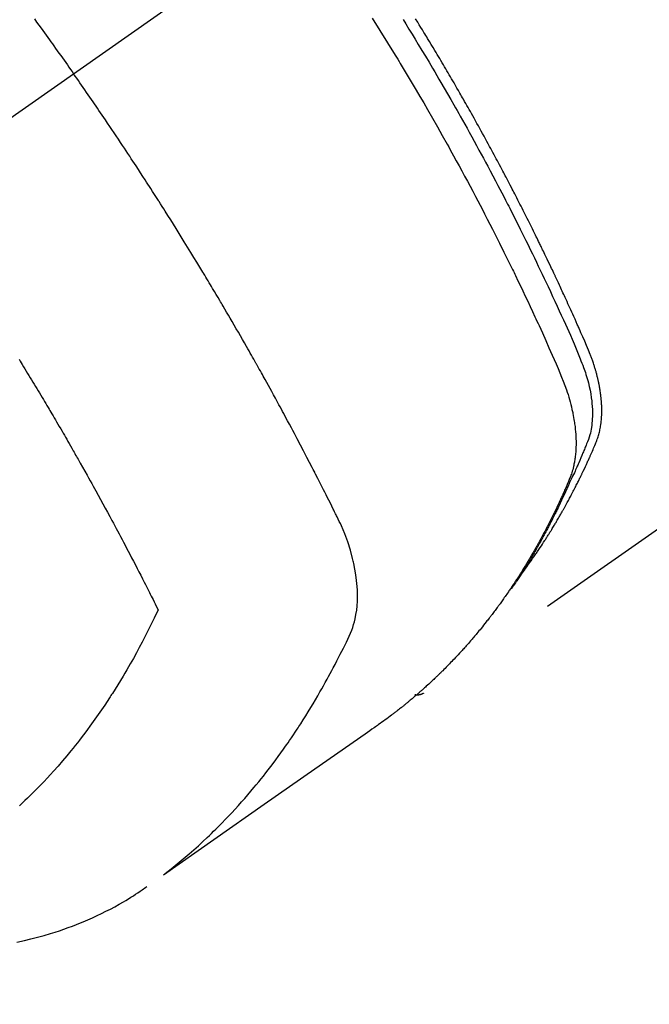
# Model space of a CAD drawing. Extents: x 27948 to 54421, y -13 to 8857.
# Drawn here: x 45338 to 45359, y 6761 to 6793 of the extents above; entities that cross this region are included whole.
import ezdxf

# ---------------------------------------------------------------- set-up
doc = ezdxf.new("R2010")
doc.units = 0
doc.header["$LTSCALE"] = 50
doc.header["$MEASUREMENT"] = 0
doc.linetypes.add('CENTER2', pattern=[1.125, 0.75, -0.125, 0.125, -0.125])
doc.linetypes.add('HIDDEN', pattern=[0.375, 0.25, -0.125])
doc.layers.get('0').update_dxf_attribs({"linetype": 'CONTINUOUS'})
doc.layers.get('DEFPOINTS').update_dxf_attribs({"color": 146, "linetype": 'CONTINUOUS'})
for name, color, linetype in [('150-機器', 8, 'CONTINUOUS'), ('160-文字', 254, 'CONTINUOUS'), ('166-寸法B', 11, 'CONTINUOUS')]:
    doc.layers.add(name, color=color, linetype=linetype)
doc.styles.add('KH001', font='txt')
doc.dimstyles.new('KH1xx030', dxfattribs={"dimscale": 30, "dimtxt": 2, "dimasz": 0.6, "dimexe": 0.3, "dimexo": 1.2, "dimgap": 0.5, "dimtad": 3, "dimdec": 1, "dimdsep": 46, "dimlunit": 6, "dimtxsty": 'KH001', "dimblk": 'DOT', "dimcen": 1, "dimdle": 1, "dimclrd": 256, "dimclre": 256, "dimclrt": 256, "dimadec": 0, "dimazin": 0, "dimtfac": 1, "dimtdec": 1, "dimtix": 1, "dimtmove": 2, "dimatfit": 3, "dimldrblk": 'CLOSEDBLANK', "dimfxl": 1, "dimtolj": 1, "dimtzin": 0, "dimlwd": -1, "dimlwe": -1, "dimarcsym": 0})

# ---------------------------------------------------------------- blocks, each defined once
blk = doc.blocks.new('F402_H')
at = {"layer": '150-機器', "color": 13, "linetype": 'CENTER2'}
blk.add_line((0, 0), (-244.018, -170.863), dxfattribs=at)
at = {"layer": '150-機器', "color": 13, "linetype": 'HIDDEN'}
blk.add_line((-140.96, -126.704), (-201.303, -168.957), dxfattribs=at)
for points in [[(-213.897, -147.1), (-213.823, -147.201), (-213.749, -147.302), (-213.676, -147.404), (-213.621, -147.48), (-213.566, -147.556), (-213.511, -147.632), (-213.457, -147.708), (-213.408, -147.776), (-213.359, -147.843), (-213.311, -147.911), (-213.262, -147.978), (-213.208, -148.055), (-213.153, -148.132), (-213.099, -148.208), (-213.044, -148.285), (-212.99, -148.361), (-212.936, -148.438), (-212.882, -148.514), (-212.828, -148.591), (-212.777, -148.663), (-212.726, -148.736), (-212.675, -148.809), (-212.624, -148.881)], [(-201.957, -147.122), (-201.87, -147.262), (-201.767, -147.428), (-201.665, -147.595), (-201.563, -147.761), (-201.462, -147.928), (-201.346, -148.12), (-201.23, -148.313), (-201.114, -148.506), (-201, -148.7), (-200.931, -148.816), (-200.863, -148.932), (-200.795, -149.048), (-200.727, -149.164), (-200.622, -149.345), (-200.517, -149.526), (-200.413, -149.707), (-200.309, -149.889), (-200.257, -149.98), (-200.206, -150.071), (-200.154, -150.162), (-200.103, -150.254), (-200.029, -150.384), (-199.956, -150.514), (-199.884, -150.644), (-199.811, -150.774), (-199.732, -150.917), (-199.653, -151.061), (-199.575, -151.205), (-199.497, -151.349), (-199.426, -151.479), (-199.355, -151.61), (-199.285, -151.741), (-199.214, -151.872), (-199.13, -152.029), (-199.047, -152.186), (-198.964, -152.343), (-198.881, -152.501), (-198.82, -152.619), (-198.758, -152.737), (-198.697, -152.856), (-198.636, -152.974), (-198.602, -153.04), (-198.569, -153.106), (-198.535, -153.172), (-198.501, -153.238), (-198.388, -153.461), (-198.275, -153.685), (-198.163, -153.91), (-198.051, -154.134), (-197.98, -154.279), (-197.909, -154.425), (-197.838, -154.57), (-197.767, -154.716), (-197.703, -154.848), (-197.639, -154.98), (-197.576, -155.112), (-197.512, -155.245), (-197.449, -155.377), (-197.386, -155.51), (-197.323, -155.642), (-197.261, -155.775), (-197.186, -155.933), (-197.112, -156.092), (-197.038, -156.251), (-196.964, -156.411), (-196.897, -156.556), (-196.83, -156.703), (-196.764, -156.849), (-196.697, -156.995), (-196.643, -157.114), (-196.589, -157.233), (-196.535, -157.353), (-196.483, -157.473), (-196.417, -157.632), (-196.352, -157.793), (-196.288, -157.953), (-196.224, -158.113), (-196.195, -158.183), (-196.166, -158.253), (-196.138, -158.323), (-196.11, -158.393), (-196.09, -158.449), (-196.07, -158.506), (-196.051, -158.562), (-196.032, -158.619), (-196.011, -158.686), (-195.992, -158.753), (-195.973, -158.82), (-195.955, -158.888), (-195.926, -159.009), (-195.9, -159.131), (-195.878, -159.253), (-195.859, -159.376), (-195.847, -159.472), (-195.837, -159.568), (-195.83, -159.665), (-195.825, -159.762), (-195.823, -159.835), (-195.823, -159.908), (-195.824, -159.982), (-195.827, -160.055), (-195.832, -160.126), (-195.838, -160.196), (-195.846, -160.267), (-195.856, -160.337), (-195.866, -160.398), (-195.877, -160.459), (-195.89, -160.519), (-195.906, -160.579), (-195.929, -160.654), (-195.955, -160.728), (-195.983, -160.801), (-196.012, -160.874), (-196.026, -160.908), (-196.04, -160.942), (-196.053, -160.976), (-196.067, -161.009), (-196.083, -161.049), (-196.099, -161.088), (-196.114, -161.127), (-196.13, -161.166), (-196.164, -161.247), (-196.199, -161.328), (-196.233, -161.409), (-196.268, -161.49), (-196.283, -161.524), (-196.297, -161.557), (-196.312, -161.59), (-196.326, -161.623), (-196.346, -161.669), (-196.366, -161.714), (-196.387, -161.759), (-196.408, -161.804), (-196.436, -161.861), (-196.465, -161.917), (-196.494, -161.974), (-196.521, -162.031), (-196.541, -162.076), (-196.561, -162.12), (-196.58, -162.165), (-196.599, -162.21), (-196.612, -162.241), (-196.626, -162.272), (-196.64, -162.302), (-196.653, -162.333), (-196.695, -162.425), (-196.737, -162.517), (-196.779, -162.609), (-196.821, -162.7), (-196.844, -162.748), (-196.866, -162.796), (-196.889, -162.844), (-196.911, -162.891), (-196.928, -162.926), (-196.945, -162.96), (-196.962, -162.994), (-196.979, -163.029), (-196.995, -163.063), (-197.012, -163.097), (-197.029, -163.131), (-197.046, -163.165), (-197.07, -163.212), (-197.093, -163.258), (-197.117, -163.305), (-197.141, -163.352), (-197.167, -163.402), (-197.193, -163.453), (-197.22, -163.504), (-197.246, -163.554), (-197.264, -163.588), (-197.281, -163.621), (-197.299, -163.654), (-197.317, -163.688), (-197.335, -163.721), (-197.352, -163.755), (-197.37, -163.788), (-197.388, -163.821), (-197.406, -163.855), (-197.424, -163.888), (-197.442, -163.92), (-197.46, -163.953), (-197.496, -164.019), (-197.532, -164.085), (-197.568, -164.151), (-197.605, -164.217), (-197.619, -164.242), (-197.633, -164.266), (-197.646, -164.291), (-197.66, -164.315), (-197.683, -164.356), (-197.706, -164.397), (-197.73, -164.438), (-197.753, -164.479), (-197.779, -164.524), (-197.805, -164.568), (-197.831, -164.612), (-197.857, -164.657), (-197.888, -164.709), (-197.919, -164.761), (-197.951, -164.812), (-197.983, -164.864), (-197.997, -164.887), (-198.012, -164.911), (-198.027, -164.934), (-198.041, -164.957), (-198.071, -165.004), (-198.101, -165.051), (-198.131, -165.097), (-198.162, -165.144), (-198.184, -165.178), (-198.207, -165.213), (-198.23, -165.247), (-198.254, -165.281), (-198.27, -165.304), (-198.285, -165.327), (-198.301, -165.349), (-198.317, -165.372), (-198.351, -165.42), (-198.386, -165.468), (-198.421, -165.515), (-198.456, -165.563)], [(-198.111, -165.067), (-198.069, -165.013), (-198.028, -164.96), (-197.987, -164.906), (-197.947, -164.852), (-197.913, -164.806), (-197.88, -164.76), (-197.847, -164.714), (-197.815, -164.667), (-197.801, -164.648), (-197.788, -164.628), (-197.774, -164.609), (-197.761, -164.59), (-197.739, -164.558), (-197.717, -164.527), (-197.695, -164.496), (-197.674, -164.465), (-197.655, -164.438), (-197.636, -164.41), (-197.617, -164.383), (-197.599, -164.355), (-197.577, -164.323), (-197.556, -164.291), (-197.535, -164.259), (-197.514, -164.227), (-197.477, -164.172), (-197.44, -164.116), (-197.403, -164.06), (-197.367, -164.004), (-197.351, -163.98), (-197.336, -163.956), (-197.321, -163.932), (-197.305, -163.908), (-197.29, -163.883), (-197.275, -163.859), (-197.259, -163.834), (-197.244, -163.81), (-197.229, -163.785), (-197.213, -163.76), (-197.198, -163.735), (-197.183, -163.711), (-197.172, -163.695), (-197.162, -163.678), (-197.152, -163.662), (-197.142, -163.646), (-197.122, -163.613), (-197.102, -163.58), (-197.082, -163.547), (-197.063, -163.514), (-197.048, -163.489), (-197.032, -163.464), (-197.017, -163.439), (-197.002, -163.414), (-196.982, -163.381), (-196.963, -163.347), (-196.944, -163.314), (-196.924, -163.28), (-196.91, -163.255), (-196.895, -163.23), (-196.88, -163.205), (-196.866, -163.18), (-196.851, -163.154), (-196.837, -163.129), (-196.822, -163.103), (-196.808, -163.078), (-196.798, -163.061), (-196.788, -163.044), (-196.779, -163.027), (-196.769, -163.01), (-196.76, -162.993), (-196.75, -162.976), (-196.741, -162.959), (-196.731, -162.942), (-196.708, -162.899), (-196.684, -162.856), (-196.66, -162.814), (-196.637, -162.771), (-196.618, -162.737), (-196.599, -162.702), (-196.581, -162.668), (-196.562, -162.634), (-196.544, -162.599), (-196.525, -162.564), (-196.507, -162.529), (-196.488, -162.494), (-196.477, -162.472), (-196.466, -162.45), (-196.454, -162.428), (-196.443, -162.406), (-196.423, -162.367), (-196.403, -162.328), (-196.383, -162.288), (-196.363, -162.249), (-196.345, -162.214), (-196.327, -162.179), (-196.309, -162.143), (-196.291, -162.108), (-196.278, -162.081), (-196.265, -162.055), (-196.252, -162.028), (-196.239, -162.002), (-196.226, -161.975), (-196.213, -161.948), (-196.199, -161.921), (-196.186, -161.894), (-196.178, -161.876), (-196.169, -161.859), (-196.161, -161.841), (-196.152, -161.823), (-196.118, -161.751), (-196.084, -161.679), (-196.05, -161.606), (-196.016, -161.534), (-196.004, -161.507), (-195.992, -161.48), (-195.979, -161.452), (-195.967, -161.425), (-195.954, -161.398), (-195.942, -161.371), (-195.929, -161.343), (-195.917, -161.316), (-195.909, -161.297), (-195.901, -161.279), (-195.893, -161.261), (-195.885, -161.242), (-195.864, -161.196), (-195.844, -161.15), (-195.824, -161.104), (-195.804, -161.058), (-195.784, -161.012), (-195.764, -160.965), (-195.744, -160.919), (-195.725, -160.872), (-195.709, -160.834), (-195.693, -160.796), (-195.678, -160.757), (-195.664, -160.719), (-195.651, -160.68), (-195.638, -160.642), (-195.627, -160.603), (-195.616, -160.563), (-195.606, -160.526), (-195.597, -160.488), (-195.588, -160.45), (-195.58, -160.411), (-195.572, -160.372), (-195.564, -160.332), (-195.558, -160.292), (-195.552, -160.252), (-195.548, -160.223), (-195.544, -160.195), (-195.541, -160.166), (-195.538, -160.137), (-195.533, -160.088), (-195.529, -160.039), (-195.525, -159.99), (-195.522, -159.94), (-195.521, -159.907), (-195.52, -159.873), (-195.52, -159.839), (-195.519, -159.805), (-195.52, -159.768), (-195.52, -159.73), (-195.521, -159.692), (-195.522, -159.654), (-195.523, -159.626), (-195.524, -159.598), (-195.526, -159.57), (-195.527, -159.542), (-195.531, -159.488), (-195.536, -159.434), (-195.541, -159.38), (-195.547, -159.327), (-195.552, -159.287), (-195.557, -159.247), (-195.563, -159.207), (-195.569, -159.167), (-195.574, -159.133), (-195.579, -159.1), (-195.584, -159.066), (-195.59, -159.033), (-195.595, -159.011), (-195.599, -158.988), (-195.604, -158.966), (-195.608, -158.943), (-195.613, -158.917), (-195.619, -158.891), (-195.624, -158.864), (-195.63, -158.838), (-195.635, -158.815), (-195.64, -158.792), (-195.645, -158.77), (-195.651, -158.747), (-195.658, -158.72), (-195.664, -158.693), (-195.671, -158.666), (-195.678, -158.64), (-195.685, -158.612), (-195.693, -158.585), (-195.7, -158.558), (-195.707, -158.531), (-195.714, -158.507), (-195.721, -158.484), (-195.728, -158.461), (-195.734, -158.438), (-195.743, -158.411), (-195.751, -158.384), (-195.759, -158.357), (-195.768, -158.33), (-195.779, -158.295), (-195.79, -158.26), (-195.802, -158.225), (-195.814, -158.19), (-195.824, -158.163), (-195.833, -158.136), (-195.843, -158.109), (-195.853, -158.082), (-195.863, -158.055), (-195.873, -158.028), (-195.883, -158.001), (-195.893, -157.974), (-195.951, -157.831), (-196.011, -157.688), (-196.072, -157.547), (-196.135, -157.405), (-196.164, -157.338), (-196.194, -157.271), (-196.223, -157.203), (-196.253, -157.136), (-196.267, -157.102), (-196.282, -157.069), (-196.297, -157.035), (-196.312, -157.001), (-196.349, -156.917), (-196.386, -156.833), (-196.424, -156.749), (-196.462, -156.665), (-196.492, -156.598), (-196.522, -156.531), (-196.553, -156.463), (-196.583, -156.396), (-196.614, -156.329), (-196.645, -156.261), (-196.675, -156.194), (-196.706, -156.127), (-196.729, -156.076), (-196.752, -156.026), (-196.776, -155.975), (-196.799, -155.925), (-196.822, -155.875), (-196.845, -155.824), (-196.869, -155.774), (-196.892, -155.724), (-196.924, -155.656), (-196.955, -155.589), (-196.987, -155.521), (-197.018, -155.454), (-197.026, -155.437), (-197.033, -155.42), (-197.041, -155.403), (-197.049, -155.387), (-197.073, -155.336), (-197.097, -155.286), (-197.121, -155.235), (-197.145, -155.185), (-197.193, -155.084), (-197.241, -154.983), (-197.289, -154.882), (-197.338, -154.781), (-197.362, -154.731), (-197.386, -154.681), (-197.41, -154.631), (-197.435, -154.58), (-197.451, -154.547), (-197.467, -154.513), (-197.483, -154.479), (-197.5, -154.446), (-197.516, -154.412), (-197.533, -154.379), (-197.549, -154.345), (-197.566, -154.312), (-197.59, -154.261), (-197.615, -154.21), (-197.64, -154.16), (-197.665, -154.109), (-197.698, -154.042), (-197.731, -153.975), (-197.764, -153.908), (-197.798, -153.841), (-197.831, -153.774), (-197.864, -153.706), (-197.898, -153.639), (-197.931, -153.572), (-197.965, -153.505), (-197.999, -153.438), (-198.033, -153.371), (-198.067, -153.304), (-198.101, -153.237), (-198.135, -153.17), (-198.169, -153.103), (-198.203, -153.036), (-198.237, -152.969), (-198.272, -152.902), (-198.306, -152.835), (-198.34, -152.769), (-198.366, -152.718), (-198.393, -152.668), (-198.419, -152.618), (-198.445, -152.568), (-198.488, -152.484), (-198.532, -152.401), (-198.575, -152.317), (-198.619, -152.234), (-198.645, -152.184), (-198.671, -152.134), (-198.697, -152.084), (-198.724, -152.034), (-198.759, -151.967), (-198.794, -151.9), (-198.83, -151.833), (-198.866, -151.766), (-198.901, -151.7), (-198.937, -151.633), (-198.973, -151.567), (-199.008, -151.5), (-199.044, -151.433), (-199.08, -151.367), (-199.116, -151.3), (-199.152, -151.234), (-199.197, -151.151), (-199.243, -151.068), (-199.288, -150.984), (-199.334, -150.901), (-199.379, -150.818), (-199.425, -150.735), (-199.471, -150.652), (-199.517, -150.569), (-199.563, -150.486), (-199.609, -150.403), (-199.655, -150.32), (-199.701, -150.238), (-199.738, -150.171), (-199.776, -150.105), (-199.813, -150.039), (-199.85, -149.972), (-199.888, -149.906), (-199.926, -149.839), (-199.963, -149.773), (-200.001, -149.706), (-200.029, -149.657), (-200.058, -149.607), (-200.086, -149.558), (-200.114, -149.508), (-200.162, -149.425), (-200.209, -149.343), (-200.257, -149.26), (-200.305, -149.177), (-200.343, -149.112), (-200.382, -149.046), (-200.42, -148.98), (-200.459, -148.914), (-200.497, -148.848), (-200.536, -148.782), (-200.574, -148.716), (-200.613, -148.651), (-200.651, -148.585), (-200.69, -148.519), (-200.729, -148.453), (-200.768, -148.388), (-200.807, -148.322), (-200.846, -148.257), (-200.885, -148.191), (-200.924, -148.126), (-200.983, -148.027), (-201.042, -147.929), (-201.101, -147.831), (-201.161, -147.733), (-201.19, -147.684), (-201.22, -147.635), (-201.25, -147.586), (-201.279, -147.537), (-201.329, -147.455), (-201.379, -147.374), (-201.429, -147.292), (-201.48, -147.211), (-201.55, -147.097)], [(-202.953, -147.08), (-202.705, -147.476), (-202.458, -147.873), (-202.213, -148.271), (-202.171, -148.34), (-202.129, -148.409), (-202.087, -148.478), (-202.045, -148.548), (-201.947, -148.709), (-201.85, -148.872), (-201.753, -149.034), (-201.656, -149.196), (-201.533, -149.405), (-201.41, -149.614), (-201.288, -149.824), (-201.166, -150.034), (-201.005, -150.314), (-200.845, -150.594), (-200.687, -150.876), (-200.529, -151.157), (-200.477, -151.251), (-200.425, -151.345), (-200.373, -151.439), (-200.321, -151.533), (-200.231, -151.697), (-200.141, -151.862), (-200.051, -152.027), (-199.962, -152.192), (-199.873, -152.357), (-199.785, -152.522), (-199.697, -152.687), (-199.61, -152.853), (-199.535, -152.994), (-199.461, -153.136), (-199.387, -153.278), (-199.313, -153.421), (-199.228, -153.586), (-199.143, -153.752), (-199.058, -153.918), (-198.974, -154.085), (-198.83, -154.369), (-198.688, -154.654), (-198.547, -154.94), (-198.407, -155.226), (-198.384, -155.273), (-198.361, -155.321), (-198.338, -155.369), (-198.315, -155.416), (-198.235, -155.583), (-198.155, -155.75), (-198.076, -155.917), (-197.996, -156.084), (-197.918, -156.251), (-197.84, -156.418), (-197.762, -156.585), (-197.684, -156.752), (-197.651, -156.824), (-197.618, -156.896), (-197.585, -156.968), (-197.552, -157.039), (-197.444, -157.278), (-197.337, -157.517), (-197.23, -157.756), (-197.124, -157.996), (-197.061, -158.139), (-196.998, -158.282), (-196.936, -158.426), (-196.875, -158.57), (-196.819, -158.705), (-196.766, -158.841), (-196.714, -158.978), (-196.665, -159.115), (-196.638, -159.195), (-196.613, -159.275), (-196.588, -159.355), (-196.565, -159.436), (-196.543, -159.514), (-196.523, -159.593), (-196.503, -159.673), (-196.485, -159.752), (-196.477, -159.786), (-196.469, -159.82), (-196.462, -159.855), (-196.454, -159.889), (-196.442, -159.952), (-196.431, -160.014), (-196.42, -160.077), (-196.41, -160.14), (-196.404, -160.183), (-196.398, -160.225), (-196.392, -160.268), (-196.387, -160.311), (-196.378, -160.394), (-196.37, -160.477), (-196.363, -160.56), (-196.358, -160.644), (-196.356, -160.711), (-196.354, -160.778), (-196.353, -160.845), (-196.354, -160.912), (-196.356, -160.968), (-196.358, -161.024), (-196.361, -161.08), (-196.365, -161.135), (-196.369, -161.181), (-196.373, -161.227), (-196.378, -161.272), (-196.384, -161.318), (-196.389, -161.354), (-196.395, -161.391), (-196.401, -161.427), (-196.407, -161.463), (-196.413, -161.498), (-196.42, -161.533), (-196.428, -161.568), (-196.436, -161.603), (-196.448, -161.655), (-196.462, -161.707), (-196.477, -161.759), (-196.492, -161.81), (-196.505, -161.849), (-196.519, -161.888), (-196.533, -161.926), (-196.548, -161.964), (-196.56, -161.995), (-196.572, -162.025), (-196.585, -162.055), (-196.597, -162.085), (-196.612, -162.119), (-196.626, -162.152), (-196.64, -162.185), (-196.655, -162.218), (-196.672, -162.258), (-196.689, -162.297), (-196.706, -162.337), (-196.723, -162.376), (-196.738, -162.409), (-196.752, -162.442), (-196.767, -162.474), (-196.782, -162.507), (-196.797, -162.54), (-196.811, -162.572), (-196.826, -162.605), (-196.841, -162.637), (-196.856, -162.67), (-196.871, -162.702), (-196.885, -162.735), (-196.9, -162.767), (-196.915, -162.8), (-196.93, -162.832), (-196.945, -162.864), (-196.96, -162.896), (-196.98, -162.937), (-196.999, -162.978), (-197.019, -163.019), (-197.039, -163.06), (-197.056, -163.095), (-197.074, -163.131), (-197.091, -163.167), (-197.109, -163.202), (-197.124, -163.234), (-197.14, -163.266), (-197.156, -163.298), (-197.171, -163.33), (-197.2, -163.386), (-197.228, -163.443), (-197.257, -163.499), (-197.286, -163.556), (-197.296, -163.574), (-197.306, -163.593), (-197.316, -163.612), (-197.325, -163.631), (-197.345, -163.668), (-197.365, -163.705), (-197.384, -163.742), (-197.404, -163.779), (-197.42, -163.81), (-197.436, -163.841), (-197.453, -163.872), (-197.469, -163.903), (-197.483, -163.927), (-197.496, -163.952), (-197.51, -163.976), (-197.523, -164), (-197.54, -164.031), (-197.557, -164.062), (-197.574, -164.092), (-197.591, -164.123), (-197.604, -164.147), (-197.617, -164.171), (-197.631, -164.196), (-197.644, -164.22), (-197.658, -164.244), (-197.672, -164.268), (-197.686, -164.292), (-197.7, -164.316), (-197.71, -164.334), (-197.72, -164.353), (-197.73, -164.371), (-197.741, -164.389), (-197.761, -164.425), (-197.782, -164.461), (-197.803, -164.497), (-197.825, -164.533), (-197.839, -164.557), (-197.853, -164.58), (-197.867, -164.604), (-197.881, -164.627), (-197.899, -164.657), (-197.917, -164.687), (-197.934, -164.716), (-197.952, -164.746), (-197.966, -164.77), (-197.98, -164.793), (-197.995, -164.816), (-198.009, -164.84), (-198.031, -164.875), (-198.052, -164.91), (-198.074, -164.945), (-198.096, -164.98), (-198.11, -165.004), (-198.125, -165.027), (-198.139, -165.05), (-198.154, -165.073), (-198.176, -165.108), (-198.198, -165.143), (-198.22, -165.177), (-198.243, -165.211), (-198.261, -165.24), (-198.28, -165.268), (-198.298, -165.297), (-198.317, -165.325), (-198.332, -165.348), (-198.347, -165.371), (-198.362, -165.394), (-198.377, -165.417), (-198.399, -165.451), (-198.422, -165.485), (-198.445, -165.519), (-198.468, -165.553), (-198.487, -165.581), (-198.506, -165.609), (-198.525, -165.638), (-198.544, -165.666), (-198.571, -165.705), (-198.598, -165.744), (-198.625, -165.782), (-198.653, -165.821), (-198.676, -165.854), (-198.699, -165.888), (-198.723, -165.921), (-198.746, -165.954), (-198.77, -165.987), (-198.793, -166.02), (-198.816, -166.053), (-198.84, -166.085), (-198.856, -166.107), (-198.873, -166.129), (-198.889, -166.15), (-198.905, -166.172), (-198.929, -166.204), (-198.953, -166.237), (-198.977, -166.269), (-199.001, -166.301), (-199.025, -166.334), (-199.049, -166.366), (-199.074, -166.398), (-199.098, -166.43), (-199.114, -166.451), (-199.131, -166.473), (-199.147, -166.494), (-199.164, -166.515), (-199.189, -166.547), (-199.213, -166.579), (-199.238, -166.61), (-199.263, -166.642), (-199.304, -166.694), (-199.346, -166.747), (-199.387, -166.799), (-199.429, -166.851), (-199.463, -166.892), (-199.497, -166.933), (-199.531, -166.974), (-199.565, -167.015), (-199.59, -167.046), (-199.616, -167.076), (-199.642, -167.107), (-199.667, -167.137), (-199.693, -167.167), (-199.719, -167.198), (-199.745, -167.228), (-199.771, -167.258), (-199.806, -167.298), (-199.841, -167.338), (-199.876, -167.378), (-199.912, -167.417), (-199.938, -167.447), (-199.964, -167.477), (-199.991, -167.507), (-200.017, -167.536), (-200.044, -167.566), (-200.07, -167.595), (-200.097, -167.624), (-200.124, -167.654), (-200.169, -167.702), (-200.214, -167.75), (-200.259, -167.798), (-200.304, -167.846), (-200.341, -167.884), (-200.377, -167.922), (-200.414, -167.96), (-200.45, -167.998), (-200.468, -168.017), (-200.487, -168.036), (-200.505, -168.055), (-200.524, -168.074), (-200.56, -168.111), (-200.597, -168.148), (-200.634, -168.185), (-200.672, -168.222), (-200.69, -168.241), (-200.709, -168.259), (-200.728, -168.277), (-200.747, -168.296), (-200.775, -168.323), (-200.803, -168.351), (-200.832, -168.378), (-200.86, -168.405), (-200.879, -168.423), (-200.897, -168.441), (-200.916, -168.459), (-200.935, -168.477), (-200.963, -168.504), (-200.992, -168.532), (-201.02, -168.559), (-201.049, -168.585), (-201.088, -168.621), (-201.126, -168.656), (-201.165, -168.691), (-201.204, -168.726), (-201.233, -168.753), (-201.262, -168.779), (-201.291, -168.805), (-201.32, -168.831), (-201.34, -168.849), (-201.359, -168.866), (-201.379, -168.883), (-201.398, -168.9), (-201.418, -168.918), (-201.437, -168.935), (-201.457, -168.953), (-201.476, -168.97), (-201.488, -168.98), (-201.5, -168.99), (-201.512, -169), (-201.524, -169.01), (-201.552, -169.034), (-201.58, -169.058), (-201.608, -169.082), (-201.636, -169.106), (-201.666, -169.131), (-201.695, -169.156), (-201.725, -169.181), (-201.755, -169.206), (-201.775, -169.223), (-201.795, -169.239), (-201.815, -169.256), (-201.836, -169.272), (-201.856, -169.289), (-201.876, -169.305), (-201.896, -169.322), (-201.916, -169.338), (-201.936, -169.355), (-201.957, -169.371), (-201.977, -169.388), (-201.998, -169.404), (-202.008, -169.412), (-202.018, -169.42), (-202.028, -169.428), (-202.039, -169.436), (-202.069, -169.46), (-202.1, -169.484), (-202.131, -169.508), (-202.161, -169.532), (-202.182, -169.548), (-202.202, -169.564), (-202.223, -169.58), (-202.244, -169.596), (-202.264, -169.612), (-202.285, -169.628), (-202.305, -169.643), (-202.326, -169.659), (-202.377, -169.699), (-202.429, -169.738), (-202.482, -169.777), (-202.534, -169.815), (-202.587, -169.853), (-202.64, -169.891), (-202.693, -169.929), (-202.746, -169.967), (-202.782, -169.992), (-202.817, -170.018), (-202.853, -170.043), (-202.889, -170.068), (-202.962, -170.12), (-203.035, -170.171), (-203.108, -170.222), (-203.181, -170.273), (-204.816, -171.416), (-206.451, -172.56), (-208.085, -173.705), (-209.719, -174.851)], [(-209.665, -174.794), (-209.467, -174.636), (-209.269, -174.477), (-209.073, -174.316), (-208.879, -174.152), (-208.731, -174.023), (-208.586, -173.892), (-208.441, -173.76), (-208.299, -173.626), (-208.229, -173.559), (-208.159, -173.492), (-208.09, -173.425), (-208.021, -173.357), (-207.917, -173.254), (-207.814, -173.15), (-207.712, -173.045), (-207.611, -172.939), (-207.502, -172.824), (-207.395, -172.707), (-207.288, -172.59), (-207.183, -172.472), (-207.082, -172.358), (-206.982, -172.242), (-206.883, -172.126), (-206.785, -172.009), (-206.708, -171.916), (-206.632, -171.822), (-206.556, -171.728), (-206.481, -171.634), (-206.401, -171.532), (-206.321, -171.43), (-206.243, -171.327), (-206.165, -171.224), (-206.08, -171.11), (-205.996, -170.996), (-205.913, -170.881), (-205.831, -170.766), (-205.781, -170.695), (-205.731, -170.624), (-205.682, -170.553), (-205.632, -170.482), (-205.57, -170.391), (-205.509, -170.301), (-205.448, -170.209), (-205.387, -170.118), (-205.358, -170.073), (-205.329, -170.029), (-205.3, -169.984), (-205.271, -169.939), (-205.188, -169.81), (-205.107, -169.68), (-205.026, -169.549), (-204.946, -169.418), (-204.87, -169.292), (-204.794, -169.165), (-204.72, -169.038), (-204.646, -168.91), (-204.588, -168.808), (-204.531, -168.706), (-204.474, -168.603), (-204.417, -168.5), (-204.366, -168.407), (-204.316, -168.313), (-204.265, -168.219), (-204.216, -168.125), (-204.159, -168.016), (-204.103, -167.906), (-204.047, -167.796), (-203.99, -167.686), (-203.89, -167.494), (-203.792, -167.301), (-203.701, -167.105), (-203.618, -166.906), (-203.586, -166.816), (-203.557, -166.726), (-203.531, -166.635), (-203.508, -166.543), (-203.48, -166.401), (-203.458, -166.259), (-203.443, -166.115), (-203.434, -165.971), (-203.431, -165.85), (-203.431, -165.73), (-203.434, -165.609), (-203.441, -165.489), (-203.459, -165.302), (-203.484, -165.116), (-203.515, -164.931), (-203.552, -164.747), (-203.561, -164.707), (-203.57, -164.668), (-203.579, -164.628), (-203.588, -164.589), (-203.661, -164.317), (-203.744, -164.048), (-203.84, -163.783), (-203.951, -163.525), (-203.985, -163.453), (-204.02, -163.382), (-204.055, -163.311), (-204.09, -163.24), (-204.108, -163.205), (-204.126, -163.169), (-204.144, -163.133), (-204.161, -163.098), (-204.174, -163.071), (-204.188, -163.044), (-204.201, -163.018), (-204.214, -162.991), (-204.263, -162.893), (-204.311, -162.795), (-204.36, -162.697), (-204.409, -162.599), (-204.45, -162.519), (-204.49, -162.438), (-204.53, -162.358), (-204.571, -162.278), (-204.619, -162.183), (-204.662, -162.096), (-204.715, -161.993), (-204.789, -161.851), (-204.812, -161.806), (-204.832, -161.767), (-204.845, -161.742), (-204.844, -161.743), (-204.84, -161.751), (-204.835, -161.76), (-204.83, -161.77), (-204.825, -161.779), (-204.822, -161.784), (-204.839, -161.752), (-204.867, -161.698), (-204.899, -161.637), (-205.067, -161.314), (-205.183, -161.092), (-205.277, -160.911), (-205.383, -160.709), (-205.43, -160.62), (-205.477, -160.531), (-205.524, -160.442), (-205.571, -160.353), (-205.634, -160.237), (-205.696, -160.121), (-205.758, -160.006), (-205.821, -159.89), (-205.859, -159.818), (-205.897, -159.747), (-205.936, -159.675), (-205.974, -159.604), (-206.032, -159.497), (-206.091, -159.39), (-206.149, -159.284), (-206.208, -159.177), (-206.262, -159.079), (-206.316, -158.981), (-206.371, -158.883), (-206.425, -158.785), (-206.454, -158.731), (-206.484, -158.678), (-206.513, -158.625), (-206.543, -158.571), (-206.578, -158.509), (-206.613, -158.447), (-206.648, -158.385), (-206.683, -158.323), (-206.693, -158.305), (-206.703, -158.287), (-206.713, -158.269), (-206.723, -158.251), (-206.758, -158.189), (-206.793, -158.127), (-206.828, -158.064), (-206.863, -158.002), (-206.904, -157.931), (-206.944, -157.86), (-206.985, -157.788), (-207.025, -157.717), (-207.091, -157.602), (-207.157, -157.487), (-207.223, -157.371), (-207.29, -157.256), (-207.356, -157.14), (-207.423, -157.025), (-207.49, -156.91), (-207.557, -156.794), (-207.614, -156.697), (-207.671, -156.599), (-207.728, -156.501), (-207.785, -156.404), (-207.812, -156.359), (-207.838, -156.315), (-207.864, -156.271), (-207.89, -156.226), (-207.948, -156.129), (-208.006, -156.032), (-208.064, -155.934), (-208.122, -155.837), (-208.158, -155.775), (-208.195, -155.713), (-208.232, -155.651), (-208.269, -155.59), (-208.306, -155.528), (-208.344, -155.466), (-208.381, -155.404), (-208.418, -155.342), (-208.423, -155.333), (-208.429, -155.324), (-208.434, -155.316), (-208.439, -155.307), (-208.535, -155.147), (-208.631, -154.988), (-208.729, -154.829), (-208.826, -154.671), (-208.88, -154.583), (-208.935, -154.495), (-208.989, -154.407), (-209.043, -154.319), (-209.109, -154.213), (-209.174, -154.107), (-209.24, -154.001), (-209.305, -153.896), (-209.393, -153.755), (-209.481, -153.615), (-209.57, -153.474), (-209.658, -153.334), (-209.708, -153.255), (-209.759, -153.176), (-209.809, -153.097), (-209.859, -153.018), (-209.864, -153.01), (-209.87, -153.001), (-209.875, -152.992), (-209.881, -152.984), (-209.942, -152.887), (-210.004, -152.791), (-210.066, -152.695), (-210.128, -152.599), (-210.173, -152.529), (-210.218, -152.459), (-210.263, -152.39), (-210.308, -152.32), (-210.381, -152.206), (-210.455, -152.093), (-210.529, -151.98), (-210.603, -151.867), (-210.654, -151.788), (-210.706, -151.71), (-210.757, -151.631), (-210.808, -151.553), (-210.866, -151.466), (-210.923, -151.379), (-210.98, -151.292), (-211.038, -151.206), (-211.107, -151.102), (-211.177, -150.998), (-211.246, -150.894), (-211.316, -150.79), (-211.385, -150.686), (-211.455, -150.582), (-211.525, -150.478), (-211.595, -150.375), (-211.648, -150.297), (-211.701, -150.22), (-211.754, -150.142), (-211.806, -150.065), (-211.853, -149.996), (-211.9, -149.927), (-211.947, -149.858), (-211.994, -149.79), (-212.047, -149.712), (-212.101, -149.635), (-212.154, -149.557), (-212.207, -149.48), (-212.261, -149.403), (-212.314, -149.326), (-212.367, -149.248), (-212.421, -149.171), (-212.472, -149.099), (-212.522, -149.026), (-212.573, -148.954), (-212.624, -148.881)], [(-214.393, -158.13), (-214.358, -158.188), (-214.322, -158.245), (-214.287, -158.303), (-214.244, -158.374), (-214.2, -158.444), (-214.157, -158.515), (-214.115, -158.586), (-214.072, -158.656), (-214.029, -158.727), (-213.986, -158.797), (-213.944, -158.868), (-213.901, -158.938), (-213.859, -159.009), (-213.816, -159.08), (-213.774, -159.15), (-213.731, -159.221), (-213.689, -159.292), (-213.647, -159.363), (-213.605, -159.434), (-213.566, -159.498), (-213.528, -159.563), (-213.49, -159.627), (-213.452, -159.691), (-213.422, -159.743), (-213.391, -159.794), (-213.361, -159.845), (-213.33, -159.897), (-213.292, -159.961), (-213.255, -160.025), (-213.217, -160.09), (-213.179, -160.154), (-213.134, -160.231), (-213.089, -160.309), (-213.044, -160.386), (-212.999, -160.464), (-212.962, -160.528), (-212.924, -160.593), (-212.887, -160.657), (-212.85, -160.722), (-212.809, -160.793), (-212.769, -160.864), (-212.728, -160.935), (-212.687, -161.006), (-212.662, -161.051), (-212.636, -161.096), (-212.61, -161.141), (-212.584, -161.186), (-212.559, -161.232), (-212.533, -161.277), (-212.507, -161.322), (-212.482, -161.368), (-212.409, -161.497), (-212.336, -161.626), (-212.263, -161.755), (-212.191, -161.884), (-212.14, -161.975), (-212.09, -162.065), (-212.04, -162.156), (-211.989, -162.246), (-211.911, -162.388), (-211.833, -162.531), (-211.754, -162.673), (-211.676, -162.815), (-211.603, -162.951), (-211.529, -163.086), (-211.456, -163.222), (-211.383, -163.358), (-211.337, -163.442), (-211.292, -163.526), (-211.247, -163.61), (-211.202, -163.694), (-211.154, -163.785), (-211.106, -163.875), (-211.058, -163.966), (-211.01, -164.057), (-210.959, -164.154), (-210.909, -164.251), (-210.858, -164.347), (-210.807, -164.444), (-210.747, -164.56), (-210.686, -164.677), (-210.626, -164.793), (-210.566, -164.909), (-210.509, -165.019), (-210.453, -165.129), (-210.396, -165.239), (-210.34, -165.349), (-210.298, -165.433), (-210.255, -165.517), (-210.213, -165.601), (-210.17, -165.685), (-210.141, -165.743), (-210.112, -165.801), (-210.083, -165.859), (-210.054, -165.917), (-210.018, -165.988), (-209.982, -166.059), (-209.947, -166.13), (-209.912, -166.201), (-209.905, -166.214), (-209.899, -166.227), (-209.893, -166.24), (-209.887, -166.253)], [(-209.887, -166.253), (-210.013, -166.514), (-210.141, -166.775), (-210.271, -167.034), (-210.403, -167.292), (-210.498, -167.469), (-210.594, -167.646), (-210.691, -167.822), (-210.79, -167.996), (-210.848, -168.097), (-210.907, -168.197), (-210.966, -168.297), (-211.025, -168.397), (-211.11, -168.537), (-211.195, -168.677), (-211.282, -168.816), (-211.37, -168.955), (-211.394, -168.992), (-211.418, -169.029), (-211.442, -169.066), (-211.466, -169.103), (-211.619, -169.334), (-211.775, -169.563), (-211.934, -169.791), (-212.096, -170.016), (-212.18, -170.131), (-212.265, -170.245), (-212.351, -170.358), (-212.438, -170.471), (-212.505, -170.557), (-212.574, -170.643), (-212.642, -170.728), (-212.712, -170.813), (-212.849, -170.98), (-212.989, -171.146), (-213.13, -171.31), (-213.273, -171.472), (-213.376, -171.585), (-213.479, -171.698), (-213.584, -171.809), (-213.689, -171.919), (-213.795, -172.028), (-213.901, -172.136), (-214.008, -172.242), (-214.116, -172.348), (-214.202, -172.431), (-214.289, -172.514), (-214.377, -172.596)], [(-214.461, -177.013), (-214.219, -176.961), (-214.006, -176.911), (-213.794, -176.857), (-213.583, -176.799), (-213.373, -176.738), (-213.228, -176.692), (-213.083, -176.645), (-212.94, -176.596), (-212.797, -176.545), (-212.663, -176.495), (-212.53, -176.443), (-212.398, -176.39), (-212.266, -176.335), (-212.24, -176.324), (-212.214, -176.313), (-212.189, -176.302), (-212.163, -176.291), (-212.015, -176.225), (-211.868, -176.158), (-211.722, -176.088), (-211.577, -176.017), (-211.434, -175.944), (-211.291, -175.869), (-211.15, -175.791), (-211.01, -175.71), (-210.929, -175.662), (-210.848, -175.612), (-210.767, -175.562), (-210.687, -175.511), (-210.616, -175.464), (-210.545, -175.417), (-210.475, -175.369), (-210.405, -175.32), (-210.366, -175.293), (-210.327, -175.265), (-210.289, -175.238), (-210.25, -175.21)], [(-201.291, -168.949), (-201.293, -168.951), (-201.295, -168.952), (-201.297, -168.953), (-201.298, -168.955), (-201.301, -168.955), (-201.303, -168.957), (-201.305, -168.958), (-201.306, -168.959), (-201.308, -168.96), (-201.31, -168.962), (-201.312, -168.963), (-201.314, -168.963), (-201.316, -168.964), (-201.318, -168.966), (-201.32, -168.967), (-201.322, -168.968), (-201.324, -168.969), (-201.326, -168.97), (-201.328, -168.972), (-201.33, -168.972), (-201.332, -168.973), (-201.334, -168.975), (-201.336, -168.975), (-201.338, -168.976), (-201.34, -168.977), (-201.343, -168.978), (-201.344, -168.979), (-201.346, -168.98), (-201.348, -168.981), (-201.35, -168.982), (-201.353, -168.983), (-201.354, -168.984), (-201.357, -168.984), (-201.358, -168.986), (-201.361, -168.987), (-201.363, -168.988), (-201.365, -168.988), (-201.367, -168.988), (-201.369, -168.989), (-201.372, -168.99), (-201.374, -168.991), (-201.376, -168.992), (-201.378, -168.992), (-201.38, -168.993), (-201.383, -168.994), (-201.385, -168.995), (-201.387, -168.996), (-201.389, -168.996), (-201.391, -168.996), (-201.393, -168.997), (-201.396, -168.998), (-201.398, -168.999), (-201.4, -168.999), (-201.402, -168.999), (-201.404, -169), (-201.406, -169.001), (-201.409, -169.002), (-201.411, -169.002), (-201.413, -169.002), (-201.416, -169.003), (-201.418, -169.003), (-201.42, -169.003), (-201.422, -169.004), (-201.425, -169.005), (-201.428, -169.005), (-201.43, -169.005), (-201.432, -169.006), (-201.434, -169.006), (-201.436, -169.006), (-201.439, -169.007), (-201.441, -169.007), (-201.443, -169.007), (-201.445, -169.008), (-201.448, -169.008), (-201.45, -169.009), (-201.453, -169.009), (-201.455, -169.009), (-201.457, -169.01), (-201.46, -169.009), (-201.462, -169.01), (-201.464, -169.01), (-201.466, -169.01), (-201.469, -169.011), (-201.471, -169.01), (-201.474, -169.01), (-201.476, -169.011), (-201.478, -169.011), (-201.481, -169.011), (-201.483, -169.011), (-201.485, -169.011), (-201.488, -169.011), (-201.49, -169.011), (-201.492, -169.011), (-201.495, -169.011), (-201.497, -169.011), (-201.5, -169.012), (-201.502, -169.011), (-201.505, -169.011), (-201.507, -169.011), (-201.51, -169.011), (-201.512, -169.012), (-201.514, -169.01), (-201.516, -169.011), (-201.519, -169.01), (-201.521, -169.011), (-201.524, -169.01), (-201.526, -169.01), (-201.529, -169.01), (-201.531, -169.01), (-201.534, -169.01), (-201.536, -169.009), (-201.538, -169.009), (-201.541, -169.009), (-201.543, -169.009), (-201.546, -169.008), (-201.548, -169.008), (-201.55, -169.008), (-201.553, -169.007), (-201.555, -169.007), (-201.558, -169.007), (-201.56, -169.007), (-201.562, -169.005), (-201.564, -169.006), (-201.567, -169.005), (-201.57, -169.005), (-201.572, -169.004), (-201.574, -169.004)]]:
    blk.add_lwpolyline(points, dxfattribs=at)
blk = doc.blocks.new('_Dot')
at = {"color": 0, "linetype": 'ByBlock', "lineweight": -2}
blk.add_line((-0.5, 0), (-1, 0), dxfattribs=at)
at = {"color": 0, "linetype": 'ByBlock', "const_width": 0.5}
blk.add_lwpolyline([(-0.25, 0, 1), (0.25, 0, 1)], format="xyb", close=True, dxfattribs=at)
blk = doc.blocks.new('*D286')
at = {"layer": '166-寸法B', "transparency": 16777216}
for p, q in [((45396.826, 7159.942), (45117.557, 7159.942)), ((45126.557, 6752.942), (45126.557, 7141.942)), ((45407.377, 6734.942), (45117.557, 6734.942))]:
    blk.add_line(p, q, dxfattribs=at)
at = {"layer": 'DEFPOINTS', "color": 0, "transparency": 16777216}
for p in [(45126.557, 7159.942), (45432.826, 7159.942), (45443.377, 6734.942)]:
    blk.add_point(p, dxfattribs=at)
at = {"layer": '166-寸法B', "transparency": 16777216, "xscale": 18, "yscale": 18, "zscale": 18}
for p, rotation in [((45126.557, 7159.942), 90), ((45126.557, 6734.942), 270)]:
    blk.add_blockref('_Dot', p, dxfattribs=dict(at, rotation=rotation))
at = {"layer": '166-寸法B', "transparency": 16777216, "insert": (45081.557, 7102.337), "char_height": 60, "attachment_point": 5, "rotation": 90, "style": 'KH001'}
blk.add_mtext('\\A1;425', dxfattribs=at)
blk = doc.blocks.new('_ClosedBlank')
at = {"color": 0, "linetype": 'ByBlock', "lineweight": -2}
for p, q in [((-1, 0.1667), (0, 0)), ((-1, 0.1667), (-1, -0.1667)), ((0, 0), (-1, -0.1667))]:
    blk.add_line(p, q, dxfattribs=at)

msp = doc.modelspace()

# ---------------------------------------------------------------- block references
at = {"layer": '150-機器'}
msp.add_blockref('F402_H', (45552.811, 6940.134), dxfattribs=at)

# ---------------------------------------------------------------- dimensions: what is measured, and where the dimension line sits
at = {"layer": '166-寸法B'}
dim = msp.add_linear_dim(base=(45126.557, 7159.942), p1=(45443.377, 6734.942), p2=(45432.826, 7159.942), angle=90, dimstyle='KH1xx030', override={"dimtmove": 1}, dxfattribs=at)
dim.commit()
dim.dimension.update_dxf_attribs({"geometry": '*D286', "text_midpoint": (45126.557, 7102.337), "dimtype": 128})

# ---------------------------------------------------------------- leaders
at = {"layer": '160-文字', "annotation_type": 0, "has_hookline": 1, "hookline_direction": 0, "text_width": 1357.92}
msp.add_leader([(45314.612, 6918.728), (45928.88, 5378.497), (45929.48, 5378.497)], dimstyle='KH1xx030', override={"dimgap": 0.5, "dimtad": 1}, dxfattribs=at)

doc.saveas('drawing.dxf')
